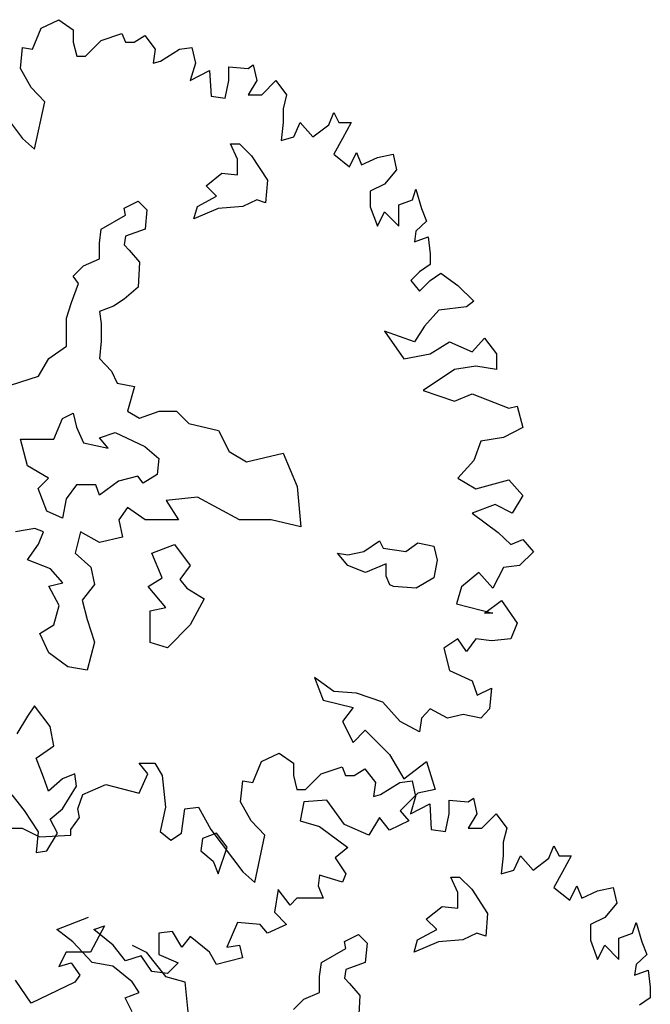
# Model space of a CAD drawing. Units: metres. Extents: x 89 to 672, y 292 to 607.
# Drawn here: x 226 to 231, y 338 to 346 of the extents above; entities that cross this region are included whole.
import ezdxf

# ---------------------------------------------------------------- set-up
doc = ezdxf.new("R2010")
doc.units = ezdxf.units.M
doc.header["$MEASUREMENT"] = 0
doc.layers.add('G', color=76, linetype='Continuous')

msp = doc.modelspace()

# ---------------------------------------------------------------- linework, layer by layer
at = {"layer": 'G'}
for p, q in [((226.1085, 346.3996), (226.2537, 346.4702)), ((226.2537, 346.4702), (226.3699, 346.3872)), ((226.038, 346.2295), (226.1085, 346.3996)), ((226.3699, 346.3872), (226.3699, 346.2876)), ((226.598, 346.3), (226.768, 346.3581)), ((226.768, 346.3581), (226.7971, 346.2876)), ((226.3699, 346.2876), (226.3989, 346.1714)), ((226.4694, 346.1714), (226.598, 346.3)), ((226.7971, 346.2876), (226.8676, 346.2876)), ((226.8676, 346.2876), (226.9547, 346.3415)), ((226.9547, 346.3415), (227.0418, 346.2295)), ((225.9385, 346.0718), (225.9551, 346.2419)), ((225.9551, 346.2419), (226.038, 346.2295)), ((227.0418, 346.2295), (227.0252, 346.1133)), ((227.0833, 346.1299), (227.2409, 346.2295)), ((227.2409, 346.2295), (227.3404, 346.2419)), ((227.3404, 346.2419), (227.3695, 346.1133)), ((226.3989, 346.1714), (226.4694, 346.1714)), ((227.0252, 346.1133), (227.0833, 346.1299)), ((227.3695, 346.1133), (227.328, 345.9722)), ((226.0256, 345.9141), (225.9385, 346.0718)), ((227.328, 345.9722), (227.4856, 346.0552)), ((227.4856, 346.0552), (227.4981, 345.8436)), ((227.6432, 346.0843), (227.8009, 346.0718)), ((227.6432, 345.9722), (227.6432, 346.0843)), ((227.8009, 346.0718), (227.8423, 346.1009)), ((227.8423, 346.1009), (227.8714, 345.9722)), ((227.6142, 345.827), (227.6432, 345.9722)), ((227.8714, 345.9722), (227.8009, 345.856)), ((227.9129, 345.856), (228.029, 345.9722)), ((228.029, 345.9722), (228.1161, 345.856)), ((226.1376, 345.7979), (226.0256, 345.9141)), ((225.6938, 345.8436), (225.9551, 345.4992)), ((226.0546, 345.412), (226.1376, 345.7979)), ((227.4981, 345.8436), (227.6142, 345.827)), ((227.8009, 345.856), (227.9129, 345.856)), ((228.1161, 345.856), (228.0871, 345.7399)), ((228.0871, 345.7399), (228.0871, 345.6278)), ((228.4604, 345.6112), (228.5018, 345.7108)), ((228.5018, 345.7108), (228.5433, 345.6278)), ((228.0871, 345.6278), (228.0705, 345.4826)), ((228.1742, 345.5116), (228.2281, 345.6278)), ((228.2281, 345.6278), (228.3318, 345.5116)), ((228.5433, 345.6278), (228.6429, 345.6278)), ((228.6429, 345.6278), (228.5724, 345.4992)), ((228.3318, 345.5116), (228.4604, 345.6112)), ((225.9551, 345.4992), (226.0546, 345.412)), ((228.0705, 345.4826), (228.1742, 345.5116)), ((228.5724, 345.4992), (228.5018, 345.3705)), ((227.657, 345.4557), (227.7301, 345.4557)), ((227.7155, 345.3289), (227.657, 345.4557)), ((227.7301, 345.4557), (227.83, 345.3557)), ((228.6304, 345.2668), (228.6885, 345.383)), ((228.6885, 345.383), (228.73, 345.2834)), ((227.7155, 345.1997), (227.7155, 345.3289)), ((227.83, 345.3557), (227.9592, 345.1558)), ((228.5018, 345.3705), (228.6304, 345.2668)), ((228.73, 345.2834), (228.8586, 345.3415)), ((228.8586, 345.3415), (228.9871, 345.3705)), ((228.9871, 345.3705), (229.0162, 345.2419)), ((229.0162, 345.2419), (228.9166, 345.1257)), ((227.4571, 345.1119), (227.5863, 345.2143)), ((227.5863, 345.2143), (227.7155, 345.1997)), ((227.9592, 345.1558), (227.9446, 344.9705)), ((227.5425, 345.0266), (227.4571, 345.1119)), ((228.9166, 345.1257), (228.8005, 345.0676)), ((228.8005, 345.0676), (228.8005, 344.939)), ((229.1448, 344.9971), (229.1738, 345.0842)), ((229.1738, 345.0842), (229.2194, 344.9265)), ((226.7869, 344.929), (226.9015, 344.9851)), ((226.9015, 344.9851), (226.9721, 344.9144)), ((227.3865, 344.9412), (227.5425, 345.0266)), ((227.8715, 344.9973), (227.7569, 344.9412)), ((227.9446, 344.9705), (227.8715, 344.9973)), ((229.0328, 344.9556), (229.1448, 344.9971)), ((226.7991, 344.8705), (226.7869, 344.929)), ((226.9721, 344.9144), (226.9575, 344.7559)), ((227.3572, 344.8413), (227.3865, 344.9412)), ((227.5571, 344.9266), (227.3572, 344.8413)), ((227.7569, 344.9412), (227.5571, 344.9266)), ((228.8005, 344.939), (228.8586, 344.7813)), ((228.8586, 344.7813), (228.9166, 344.8975)), ((228.9166, 344.8975), (229.0328, 344.7813)), ((229.0328, 344.7813), (229.0328, 344.9556)), ((229.2194, 344.9265), (229.2609, 344.8228)), ((226.5992, 344.7559), (226.7991, 344.8705)), ((229.2609, 344.8228), (229.1738, 344.7398)), ((226.5846, 344.6413), (226.5992, 344.7559)), ((226.9575, 344.7559), (226.7991, 344.6998)), ((229.1738, 344.7398), (229.1614, 344.6527)), ((226.7991, 344.6998), (226.7869, 344.6267)), ((229.1614, 344.6527), (229.2733, 344.6942)), ((229.2733, 344.6942), (229.2899, 344.5531)), ((226.5846, 344.5121), (226.5846, 344.6413)), ((226.7869, 344.6267), (226.8283, 344.5852)), ((226.8283, 344.5852), (226.9136, 344.4853)), ((226.4554, 344.456), (226.5846, 344.5121)), ((229.2899, 344.5531), (229.2899, 344.4659)), ((226.3701, 344.3707), (226.4554, 344.456)), ((226.9136, 344.4853), (226.9015, 344.2829)), ((229.2899, 344.4659), (229.2028, 344.4078)), ((226.414, 344.3122), (226.3701, 344.3707)), ((229.2028, 344.4078), (229.1323, 344.3373)), ((229.1323, 344.3373), (229.2028, 344.2502)), ((229.2028, 344.2502), (229.2899, 344.3373)), ((229.2899, 344.3373), (229.377, 344.3954)), ((229.377, 344.3954), (229.5181, 344.2958)), ((226.3555, 344.1561), (226.414, 344.3122)), ((226.9015, 344.2829), (226.7869, 344.1829)), ((229.5181, 344.2958), (229.6467, 344.1672)), ((226.7869, 344.1829), (226.6992, 344.1268)), ((226.3141, 344.0269), (226.3555, 344.1561)), ((226.6992, 344.1268), (226.5846, 344.083)), ((229.3605, 344.0925), (229.2443, 343.9638)), ((229.5886, 344.1215), (229.3605, 344.0925)), ((229.6467, 344.1672), (229.5886, 344.1215)), ((226.3141, 343.7977), (226.3141, 344.0269)), ((226.5846, 344.083), (226.5992, 343.983)), ((226.5992, 343.983), (226.5992, 343.8391)), ((229.2443, 343.9638), (229.1614, 343.8352)), ((228.9166, 343.9223), (229.0742, 343.6941)), ((229.1614, 343.8352), (228.9166, 343.9223)), ((229.6342, 343.7522), (229.7338, 343.8643)), ((229.7338, 343.8643), (229.8333, 343.7356)), ((226.1703, 343.6977), (226.3141, 343.7977)), ((226.5992, 343.8391), (226.5846, 343.6977)), ((229.2899, 343.7356), (229.4476, 343.8352)), ((229.4476, 343.8352), (229.6342, 343.7522)), ((226.085, 343.5539), (226.1703, 343.6977)), ((226.5846, 343.6977), (226.6845, 343.5953)), ((229.0742, 343.6941), (229.2899, 343.7356)), ((229.8333, 343.7356), (229.8333, 343.607)), ((229.489, 343.607), (229.2319, 343.4369)), ((229.6632, 343.636), (229.489, 343.607)), ((229.8333, 343.607), (229.6632, 343.636)), ((225.8559, 343.4807), (226.085, 343.5539)), ((226.6845, 343.5953), (226.7284, 343.4953)), ((226.7284, 343.4953), (226.8722, 343.4685)), ((226.8722, 343.4685), (226.8137, 343.2661)), ((229.2319, 343.4369), (229.489, 343.3497)), ((229.489, 343.3497), (229.6342, 343.4078)), ((229.6342, 343.4078), (229.9329, 343.2916)), ((229.9329, 343.2916), (230.0034, 343.3082)), ((230.0034, 343.3082), (230.049, 343.1339)), ((226.2117, 343.0369), (226.2824, 343.2076)), ((226.2824, 343.2076), (226.3701, 343.2515)), ((226.3701, 343.2515), (226.3969, 343.1369)), ((226.8137, 343.2661), (226.9136, 343.2101)), ((226.9136, 343.2101), (227.0721, 343.2661)), ((227.0721, 343.2661), (227.2159, 343.2661)), ((227.2159, 343.2661), (227.3158, 343.1662)), ((226.3969, 343.1369), (226.4554, 343.0077)), ((227.3158, 343.1662), (227.5595, 343.1101)), ((230.049, 343.1339), (229.8914, 343.0509)), ((226.5846, 343.0491), (226.7138, 343.093)), ((226.6553, 342.9638), (226.5846, 343.0491)), ((226.7138, 343.093), (226.9551, 342.9784)), ((227.5595, 343.1101), (227.6448, 342.937)), ((229.8914, 343.0509), (229.7047, 343.0219)), ((225.9387, 343.0369), (226.2117, 343.0369)), ((225.9972, 342.8199), (225.9387, 343.0369)), ((226.4554, 343.0077), (226.6553, 342.9638)), ((226.9551, 342.9784), (227.0696, 342.8785)), ((229.7047, 343.0219), (229.6467, 342.8642)), ((227.6448, 342.937), (227.7886, 342.8516)), ((227.7886, 342.8516), (228.0884, 342.9224)), ((228.0884, 342.9224), (228.2029, 342.6517)), ((226.1678, 342.72), (225.9972, 342.8199)), ((227.0696, 342.8785), (227.0574, 342.7492)), ((229.6467, 342.8642), (229.5181, 342.719)), ((226.899, 342.7346), (226.7406, 342.6932)), ((226.9429, 342.6785), (226.899, 342.7346)), ((227.0574, 342.7492), (226.9429, 342.6785)), ((226.0825, 342.6346), (226.1678, 342.72)), ((226.3969, 342.6639), (226.3116, 342.5493)), ((226.5554, 342.6639), (226.3969, 342.6639)), ((226.5846, 342.5786), (226.5554, 342.6639)), ((226.7406, 342.6932), (226.5846, 342.5786)), ((228.2029, 342.6517), (228.2322, 342.3201)), ((229.5181, 342.719), (229.6632, 342.6318)), ((229.6632, 342.6318), (229.9329, 342.7065)), ((229.9329, 342.7065), (230.049, 342.5779)), ((226.1532, 342.4493), (226.0825, 342.6346)), ((227.3865, 342.5639), (227.1306, 342.5371)), ((227.7301, 342.3786), (227.3865, 342.5639)), ((230.049, 342.5779), (229.9619, 342.4327)), ((226.3116, 342.5493), (226.2824, 342.3908)), ((227.1306, 342.5371), (227.2305, 342.3786)), ((229.8209, 342.5032), (229.6342, 342.4327)), ((229.9619, 342.4327), (229.8209, 342.5032)), ((226.2824, 342.3908), (226.1532, 342.4493)), ((226.8137, 342.4786), (226.743, 342.3786)), ((226.9575, 342.3786), (226.8137, 342.4786)), ((229.6342, 342.4327), (229.8457, 342.275)), ((226.743, 342.3786), (226.7723, 342.2348)), ((227.2305, 342.3786), (226.9575, 342.3786)), ((227.9885, 342.3786), (227.7301, 342.3786)), ((228.2322, 342.3201), (227.9885, 342.3786)), ((226.0557, 342.3079), (225.8973, 342.2787)), ((226.1264, 342.2787), (226.0557, 342.3079)), ((226.085, 342.1787), (226.1264, 342.2787)), ((226.4286, 342.2787), (226.3848, 342.1055)), ((226.5846, 342.1933), (226.4286, 342.2787)), ((229.8457, 342.275), (229.9494, 342.1754)), ((225.9972, 342.0495), (226.085, 342.1787)), ((226.7723, 342.2348), (226.5846, 342.1933)), ((227.0136, 342.1055), (227.1988, 342.1762)), ((227.1988, 342.1762), (227.328, 342.0031)), ((228.7465, 342.1177), (228.8756, 342.2055)), ((228.8756, 342.2055), (228.9049, 342.147)), ((229.0901, 342.1177), (229.19, 342.1909)), ((229.19, 342.1909), (229.3192, 342.1616)), ((229.3192, 342.1616), (229.3485, 342.047)), ((229.9494, 342.1754), (230.049, 342.2169)), ((230.049, 342.2169), (230.1361, 342.1173)), ((226.3848, 342.1055), (226.5139, 341.9909)), ((227.0989, 341.9032), (227.0136, 342.1055)), ((228.6173, 342.0031), (228.532, 342.1055)), ((228.532, 342.1055), (228.6173, 342.0909)), ((228.6173, 342.0909), (228.7465, 342.1177)), ((228.9049, 342.147), (229.0901, 342.1177)), ((230.1361, 342.1173), (230.02, 342.0053)), ((226.1849, 341.9763), (225.9972, 342.0495)), ((227.328, 342.0031), (227.2427, 341.8885)), ((228.7611, 341.947), (228.6173, 342.0031)), ((228.9317, 342.0178), (228.7611, 341.947)), ((228.9317, 341.9178), (228.9317, 342.0178)), ((229.3485, 342.047), (229.3192, 341.9032)), ((230.02, 342.0053), (229.8914, 341.9887)), ((226.2848, 341.8617), (226.1849, 341.9763)), ((226.5139, 341.9909), (226.5432, 341.8495)), ((228.9609, 341.8471), (228.9317, 341.9178)), ((229.6881, 341.9472), (229.5471, 341.831)), ((229.8043, 341.8185), (229.6881, 341.9472)), ((229.8914, 341.9887), (229.8043, 341.8185)), ((226.1703, 341.8349), (226.2848, 341.8617)), ((226.2556, 341.6764), (226.1703, 341.8349)), ((226.5432, 341.8495), (226.4432, 341.7203)), ((226.9843, 341.8324), (227.0989, 341.9032)), ((227.2427, 341.8885), (227.2987, 341.8178)), ((228.9902, 341.8324), (228.9609, 341.8471)), ((229.3192, 341.9032), (229.1754, 341.8178)), ((227.1281, 341.6593), (226.9843, 341.8324)), ((227.2987, 341.8178), (227.4425, 341.7325)), ((229.1754, 341.8178), (228.9902, 341.8324)), ((229.5471, 341.831), (229.5056, 341.6899)), ((226.2117, 341.5179), (226.2556, 341.6764)), ((226.4432, 341.7203), (226.4847, 341.5618)), ((227.4425, 341.7325), (227.328, 341.5179)), ((229.5056, 341.6899), (229.8043, 341.6152)), ((229.7338, 341.6152), (229.8748, 341.7189)), ((229.8748, 341.7189), (230.0034, 341.5322)), ((226.9989, 341.6325), (227.1281, 341.6593)), ((226.9989, 341.3741), (226.9989, 341.6325)), ((229.8043, 341.6152), (229.7338, 341.6152)), ((226.0972, 341.4472), (226.2117, 341.5179)), ((226.4847, 341.5618), (226.5432, 341.3765)), ((227.328, 341.5179), (227.1427, 341.3302)), ((230.0034, 341.5322), (229.9494, 341.4036)), ((226.1703, 341.2887), (226.0972, 341.4472)), ((226.5432, 341.3765), (226.4847, 341.1473)), ((227.1427, 341.3302), (226.9989, 341.3741)), ((229.5181, 341.4036), (229.4019, 341.3289)), ((229.5886, 341.2998), (229.5181, 341.4036)), ((229.6632, 341.4036), (229.5886, 341.2998)), ((229.7918, 341.387), (229.6632, 341.4036)), ((229.9494, 341.4036), (229.7918, 341.387)), ((226.3263, 341.1741), (226.1703, 341.2887)), ((229.4019, 341.3289), (229.4476, 341.1463)), ((226.4847, 341.1473), (226.3263, 341.1741)), ((229.4476, 341.1463), (229.6342, 341.0592)), ((228.3442, 341.0882), (228.4147, 340.9015)), ((228.5018, 340.972), (228.3442, 341.0882)), ((229.6342, 341.0592), (229.6757, 340.943)), ((228.6885, 340.9596), (228.5018, 340.972)), ((228.9042, 340.8849), (228.6885, 340.9596)), ((229.6757, 340.943), (229.7918, 341.0011)), ((229.7918, 341.0011), (229.7752, 340.8309)), ((228.4147, 340.9015), (228.6595, 340.8434)), ((229.0452, 340.7272), (228.9042, 340.8849)), ((226.0533, 340.8571), (225.9972, 340.7718)), ((226.1825, 340.6865), (226.0533, 340.8571)), ((228.6595, 340.8434), (228.5724, 340.7272)), ((229.2899, 340.8309), (229.2194, 340.7562)), ((229.431, 340.7562), (229.2899, 340.8309)), ((229.7752, 340.8309), (229.7047, 340.7562)), ((225.9972, 340.7718), (225.9095, 340.6279)), ((228.5724, 340.7272), (228.6595, 340.5571)), ((229.2028, 340.6442), (229.0452, 340.7272)), ((229.2194, 340.7562), (229.2028, 340.6442)), ((229.5595, 340.7853), (229.431, 340.7562)), ((229.7047, 340.7562), (229.5595, 340.7853)), ((226.2117, 340.528), (226.1825, 340.6865)), ((228.6595, 340.5571), (228.759, 340.6567)), ((228.759, 340.6567), (228.9581, 340.4575)), ((226.0679, 340.428), (226.2117, 340.528)), ((227.9101, 340.3992), (228.0553, 340.4698)), ((228.0553, 340.4698), (228.1714, 340.3868)), ((226.1264, 340.272), (226.0679, 340.428)), ((226.9105, 340.3868), (227.039, 340.3868)), ((226.981, 340.2996), (226.9105, 340.3868)), ((227.039, 340.3868), (227.0971, 340.2872)), ((227.8396, 340.2291), (227.9101, 340.3992)), ((228.1714, 340.3868), (228.1714, 340.2872)), ((228.9581, 340.4575), (229.0742, 340.2583)), ((229.0742, 340.2583), (229.2609, 340.3994)), ((229.2609, 340.3994), (229.3314, 340.1712)), ((228.3995, 340.2996), (228.5696, 340.3577)), ((228.5696, 340.3577), (228.5986, 340.2872)), ((228.6691, 340.2872), (228.7562, 340.3411)), ((228.7562, 340.3411), (228.8433, 340.2291)), ((226.1678, 340.1574), (226.1264, 340.272)), ((226.2824, 340.2573), (226.1678, 340.1574)), ((226.3823, 340.2988), (226.2824, 340.2573)), ((226.3969, 340.1988), (226.3823, 340.2988)), ((226.9105, 340.1419), (226.981, 340.2996)), ((227.0971, 340.2872), (227.1261, 340.0258)), ((227.74, 340.0714), (227.7566, 340.2415)), ((227.7566, 340.2415), (227.8396, 340.2291)), ((228.1714, 340.2872), (228.2004, 340.171)), ((228.2709, 340.171), (228.3995, 340.2996)), ((228.5986, 340.2872), (228.6691, 340.2872)), ((228.8433, 340.2291), (228.8268, 340.1129)), ((228.8848, 340.1295), (229.0424, 340.2291)), ((229.0424, 340.2291), (229.142, 340.2415)), ((229.142, 340.2415), (229.171, 340.1129)), ((226.2824, 340.0135), (226.3969, 340.1988)), ((226.45, 340.1295), (226.6367, 340.2125)), ((226.6367, 340.2125), (226.9105, 340.1419)), ((228.2004, 340.171), (228.2709, 340.171)), ((229.3314, 340.1712), (229.1904, 340.1421)), ((225.8681, 340.1281), (225.968, 339.9989)), ((226.4086, 340.0133), (226.45, 340.1295)), ((227.8271, 339.9137), (227.74, 340.0714)), ((228.2571, 340.0716), (228.2281, 339.9139)), ((228.4438, 340.084), (228.2571, 340.0716)), ((228.589, 339.8848), (228.4438, 340.084)), ((228.8268, 340.1129), (228.8848, 340.1295)), ((229.1904, 340.1421), (229.0452, 339.9969)), ((229.171, 340.1129), (229.1296, 339.9718)), ((229.4448, 340.0839), (229.6024, 340.0714)), ((229.4448, 339.9718), (229.4448, 340.0839)), ((229.6024, 340.0714), (229.6439, 340.1004)), ((229.6439, 340.1004), (229.6729, 339.9718)), ((225.968, 339.9989), (226.0825, 339.8258)), ((226.1825, 339.9282), (226.2824, 340.0135)), ((226.421, 339.9428), (226.4086, 340.0133)), ((227.1261, 340.0258), (227.0805, 339.8266)), ((227.2547, 339.8141), (227.2838, 340.0133)), ((227.2838, 340.0133), (227.3958, 340.0258)), ((227.3958, 340.0258), (227.4953, 339.8432)), ((229.0452, 339.9969), (229.1157, 339.9139)), ((229.1296, 339.9718), (229.2872, 340.0548)), ((229.2872, 340.0548), (229.2996, 339.8432)), ((226.241, 339.8136), (226.1825, 339.9282)), ((226.3505, 339.8432), (226.421, 339.9428)), ((227.9391, 339.7975), (227.8271, 339.9137)), ((228.2281, 339.9139), (228.3857, 339.8682)), ((228.8752, 339.9429), (228.788, 339.7977)), ((228.9581, 339.8392), (228.8752, 339.9429)), ((229.1157, 339.9139), (228.9581, 339.8392)), ((229.4158, 339.8266), (229.4448, 339.9718)), ((229.6729, 339.9718), (229.6024, 339.8556)), ((229.7144, 339.8556), (229.8305, 339.9718)), ((229.8305, 339.9718), (229.9176, 339.8556)), ((225.8652, 339.8556), (225.9523, 339.8556)), ((225.9523, 339.8556), (226.0933, 339.7851)), ((226.0825, 339.8258), (226.0679, 339.6551)), ((226.3505, 339.7975), (226.3505, 339.8432)), ((227.0805, 339.8266), (227.1676, 339.756)), ((227.4953, 339.8432), (227.7566, 339.4988)), ((228.3857, 339.8682), (228.618, 339.6981)), ((228.788, 339.7977), (228.589, 339.8848)), ((229.2996, 339.8432), (229.4158, 339.8266)), ((229.6024, 339.8556), (229.7144, 339.8556)), ((229.9176, 339.8556), (229.8886, 339.7394)), ((226.0933, 339.7851), (226.3505, 339.7975)), ((226.1532, 339.6697), (226.241, 339.8136)), ((227.1676, 339.756), (227.2547, 339.8141)), ((227.4279, 339.7697), (227.4133, 339.6697)), ((227.5425, 339.8136), (227.4279, 339.7697)), ((227.6302, 339.699), (227.5425, 339.8136)), ((227.8562, 339.4116), (227.9391, 339.7975)), ((226.0679, 339.6551), (226.1532, 339.6697)), ((227.4133, 339.6697), (227.5156, 339.5844)), ((227.5571, 339.482), (227.6302, 339.699)), ((228.618, 339.6981), (228.5143, 339.611)), ((229.8886, 339.7394), (229.8886, 339.6274)), ((230.2619, 339.6108), (230.3034, 339.7104)), ((230.3034, 339.7104), (230.3449, 339.6274)), ((227.5156, 339.5844), (227.5571, 339.482)), ((228.5143, 339.611), (228.6014, 339.4823)), ((229.8886, 339.6274), (229.872, 339.4822)), ((229.9757, 339.5112), (230.0296, 339.6274)), ((230.0296, 339.6274), (230.1333, 339.5112)), ((230.1333, 339.5112), (230.2619, 339.6108)), ((230.3449, 339.6274), (230.4444, 339.6274)), ((230.4444, 339.6274), (230.3739, 339.4988)), ((227.7566, 339.4988), (227.8562, 339.4116)), ((229.872, 339.4822), (229.9757, 339.5112)), ((230.3739, 339.4988), (230.3034, 339.3701)), ((228.3857, 339.4699), (228.3733, 339.3827)), ((228.5724, 339.4118), (228.3857, 339.4699)), ((228.6014, 339.4823), (228.5724, 339.4118)), ((229.4585, 339.4553), (229.5317, 339.4553)), ((229.517, 339.3285), (229.4585, 339.4553)), ((229.5317, 339.4553), (229.6316, 339.3553)), ((228.0456, 339.3537), (228.0165, 339.167)), ((228.1451, 339.2251), (228.0456, 339.3537)), ((228.3733, 339.3827), (228.4147, 339.2832)), ((229.6316, 339.3553), (229.7608, 339.1554)), ((230.3034, 339.3701), (230.432, 339.2664)), ((230.432, 339.2664), (230.49, 339.3826)), ((230.49, 339.3826), (230.5315, 339.283)), ((230.5315, 339.283), (230.6601, 339.3411)), ((230.6601, 339.3411), (230.7887, 339.3701)), ((230.7887, 339.3701), (230.8177, 339.2415)), ((228.1991, 339.2832), (228.1451, 339.2251)), ((228.3152, 339.2832), (228.1991, 339.2832)), ((228.4147, 339.2832), (228.3152, 339.2832)), ((229.517, 339.1993), (229.517, 339.3285)), ((229.2587, 339.1115), (229.3879, 339.2139)), ((229.3879, 339.2139), (229.517, 339.1993)), ((230.8177, 339.2415), (230.7182, 339.1253)), ((226.2365, 339.0262), (226.4948, 339.1261)), ((228.0165, 339.167), (228.1161, 339.0674)), ((229.344, 339.0262), (229.2587, 339.1115)), ((229.7608, 339.1554), (229.7461, 338.9701)), ((230.7182, 339.1253), (230.602, 339.0672)), ((226.3657, 338.9262), (226.2365, 339.0262)), ((226.627, 339.0549), (226.5109, 338.8391)), ((226.5399, 339.0259), (226.627, 339.0549)), ((226.6975, 338.8972), (226.5399, 339.0259)), ((227.7138, 339.084), (227.6266, 338.8806)), ((227.9004, 339.0674), (227.7138, 339.084)), ((227.9585, 338.9968), (227.9004, 339.0674)), ((228.1161, 339.0674), (227.9585, 338.9968)), ((229.188, 338.9408), (229.344, 339.0262)), ((230.602, 339.0672), (230.602, 338.9386)), ((230.9463, 338.9967), (230.9753, 339.0838)), ((230.9753, 339.0838), (231.021, 338.9261)), ((227.1828, 339.0093), (227.0708, 338.9968)), ((227.0708, 338.9968), (227.0708, 338.8226)), ((227.2575, 338.8806), (227.1828, 339.0093)), ((227.328, 338.9678), (227.2575, 338.8806)), ((227.4856, 338.8391), (227.328, 338.9678)), ((228.5884, 338.9286), (228.703, 338.9847)), ((228.703, 338.9847), (228.7737, 338.914)), ((229.1588, 338.8408), (229.188, 338.9408)), ((229.5585, 338.9408), (229.3586, 338.9262)), ((229.673, 338.9969), (229.5585, 338.9408)), ((229.7461, 338.9701), (229.673, 338.9969)), ((230.602, 338.9386), (230.6601, 338.7809)), ((230.8343, 338.9552), (230.9463, 338.9967)), ((230.8343, 338.7809), (230.8343, 338.9552)), ((226.5241, 338.7555), (226.3657, 338.9262)), ((226.7971, 338.7686), (226.6975, 338.8972)), ((226.8531, 338.8969), (226.9677, 338.8408)), ((227.6266, 338.8806), (227.7303, 338.8972)), ((227.7303, 338.8972), (227.7552, 338.7935)), ((228.4008, 338.7555), (228.6006, 338.8701)), ((228.6006, 338.8701), (228.5884, 338.9286)), ((228.7737, 338.914), (228.7591, 338.7555)), ((229.3586, 338.9262), (229.1588, 338.8408)), ((230.6601, 338.7809), (230.7182, 338.8971)), ((230.7182, 338.8971), (230.8343, 338.7809)), ((231.021, 338.9261), (231.0624, 338.8224)), ((226.3118, 338.8391), (226.2537, 338.723)), ((226.5109, 338.8391), (226.3118, 338.8391)), ((226.9257, 338.8101), (226.7971, 338.7686)), ((227.0128, 338.6815), (226.9257, 338.8101)), ((226.9677, 338.8408), (227.1261, 338.6409)), ((227.0708, 338.8226), (227.2285, 338.752)), ((227.5437, 338.7396), (227.4856, 338.8391)), ((227.7552, 338.7935), (227.5437, 338.7396)), ((231.0624, 338.8224), (230.9753, 338.7394)), ((226.2537, 338.723), (226.3533, 338.752)), ((226.3533, 338.752), (226.4238, 338.6524)), ((226.6947, 338.7262), (226.5241, 338.7555)), ((226.8531, 338.597), (226.6947, 338.7262)), ((227.2285, 338.752), (227.1414, 338.6649)), ((228.3862, 338.6409), (228.4008, 338.7555)), ((228.6006, 338.6994), (228.5884, 338.6263)), ((228.7591, 338.7555), (228.6006, 338.6994)), ((230.9753, 338.7394), (230.9629, 338.6523)), ((230.9629, 338.6523), (231.0749, 338.6938)), ((231.0749, 338.6938), (231.0915, 338.5527)), ((226.4238, 338.6524), (226.3823, 338.5943)), ((227.1414, 338.6649), (227.0128, 338.6815)), ((227.1261, 338.6409), (227.2821, 338.597)), ((228.3862, 338.5117), (228.3862, 338.6409)), ((228.5884, 338.6263), (228.6299, 338.5848)), ((226.0256, 338.4242), (225.897, 338.6109)), ((226.3823, 338.5943), (226.0256, 338.4242)), ((226.9092, 338.5117), (226.8531, 338.597)), ((227.2821, 338.597), (227.3113, 338.3239)), ((228.6299, 338.5848), (228.7152, 338.4849)), ((231.0915, 338.5527), (231.0915, 338.4655)), ((226.7946, 338.4678), (226.9092, 338.5117)), ((226.8531, 338.3532), (226.7946, 338.4678)), ((228.1717, 338.3703), (228.257, 338.4556)), ((228.257, 338.4556), (228.3862, 338.5117)), ((228.7152, 338.4849), (228.703, 338.2825)), ((231.0915, 338.4655), (231.0044, 338.4074))]:
    msp.add_line(p, q, dxfattribs=at)

doc.saveas('drawing.dxf')
